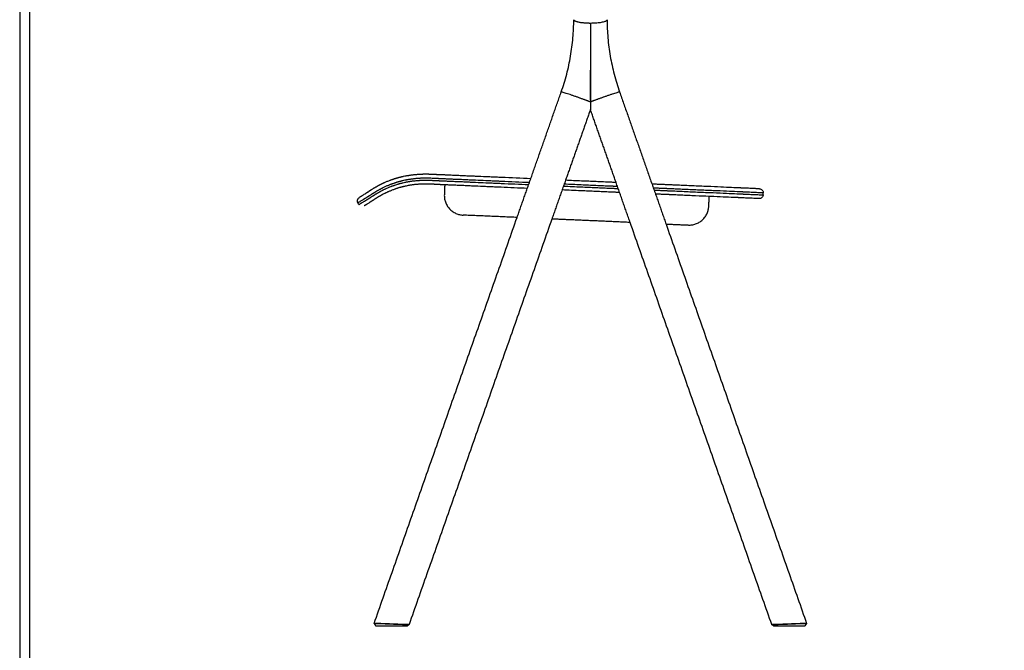
# Model space of a CAD drawing. Units: millimetres. Extents: x 0 to 2008, y 0 to 2841.
# Drawn here: x 0 to 1004, y 1443 to 2086 of the extents above; entities that cross this region are included whole.
import ezdxf

# ---------------------------------------------------------------- set-up
doc = ezdxf.new("R2010")
doc.units = ezdxf.units.MM
doc.header["$MEASUREMENT"] = 0
doc.layers.add('3340 YKSI Chair', color=7, linetype='Continuous', true_color=0x000000)
doc.layers.add('Layout Large', color=7, linetype='Continuous', true_color=0x000000)

# ---------------------------------------------------------------- blocks, each defined once
blk = doc.blocks.new('Fredericia Layout Large')
at = {"layer": 'Layout Large'}
for points in [[(0, 0), (2008.4, 0), (2008.4, 2840.5), (0, 2840.5)], [(10, 10), (1998.4, 10), (1998.4, 2830.5), (10, 2830.5)]]:
    blk.add_lwpolyline(points, close=True, dxfattribs=at)

msp = doc.modelspace()

# ---------------------------------------------------------------- linework, layer by layer
at = {"layer": '3340 YKSI Chair', "color": 18, "lineweight": -3, "true_color": 0x000000}
for points, degree, knots in [([(552.3, 2012.5), (554.4, 2018.4), (556.3, 2024.4), (557.9, 2030.5), (557.9, 2030.6), (557.9, 2030.6), (557.9, 2030.7), (559.5, 2036.7), (560.8, 2042.9), (561.9, 2049), (562.9, 2055.2), (563.7, 2061.4), (564.3, 2067.7), (564.8, 2073.8), (565.1, 2080), (565.1, 2086.2)], 3, [0, 0, 0, 0, 18.881923, 18.881923, 18.881923, 19.025505, 19.025505, 19.025505, 37.859661, 37.859661, 37.859661, 56.831082, 56.831082, 56.831082, 75.693485, 75.693485, 75.693485, 75.693485]), ([(582.1, 2082.8), (582.1, 2079.5), (582.1, 2076.3), (582.1, 2069.7), (582.1, 2066.4), (582.1, 2059.8), (582.1, 2056.5), (582.1, 2049.8), (582.1, 2046.4), (582.1, 2039.7), (582.1, 2036.3), (582.1, 2031.3), (582.1, 2029.6), (582.1, 2026.1), (582.1, 2024.4), (582.1, 2021), (582.1, 2019.3), (582.1, 2015.8), (582.1, 2014.1), (582.1, 2010.7), (582.1, 2009), (582.1, 2006.4), (582.1, 2005.6), (582.1, 2003.9), (582.1, 2003.1), (582.1, 2002.3)], 3, [-5.392927, -5.392927, -5.392927, -5.392927, -4.71772, -4.71772, -4.042001, -4.042001, -3.36716, -3.36716, -2.692995, -2.692995, -2.018828, -2.018828, -1.68239, -1.68239, -1.345953, -1.345953, -1.010006, -1.010006, -0.674059, -0.674059, -0.33703, -0.33703, -0.168515, -0.168515, 0, 0, 0, 0]), ([(599.1, 2086.2), (599.1, 2080), (599.4, 2073.8), (599.9, 2067.7), (600.4, 2061.4), (601.2, 2055.2), (602.3, 2049), (603.4, 2042.9), (604.7, 2036.7), (606.3, 2030.7), (606.3, 2030.6), (606.3, 2030.6), (606.3, 2030.5), (607.9, 2024.4), (609.7, 2018.4), (611.8, 2012.5)], 3, [0, 0, 0, 0, 18.862403, 18.862403, 18.862403, 37.833824, 37.833824, 37.833824, 56.66798, 56.66798, 56.66798, 56.811562, 56.811562, 56.811562, 75.691572, 75.691572, 75.691572, 75.691572]), ([(599.1, 2086.2), (599.1, 2080), (599.4, 2073.8), (599.9, 2067.7), (600.4, 2061.4), (601.2, 2055.2), (602.3, 2049), (603.4, 2042.9), (604.7, 2036.7), (606.3, 2030.7), (606.3, 2030.6), (606.3, 2030.6), (606.3, 2030.5)], 3, [0, 0, 0, 0, 18.862403, 18.862403, 18.862403, 37.833824, 37.833824, 37.833824, 56.66798, 56.66798, 56.66798, 56.811562, 56.811562, 56.811562, 56.811562]), ([(582.1, 2004.4), (582.1, 2004.5), (582.1, 2004.6), (582.1, 2005.6), (582.1, 2006.4), (582.1, 2009), (582.1, 2010.7), (582.1, 2014.1), (582.1, 2015.8), (582.1, 2019.3), (582.1, 2021), (582.1, 2024.4), (582.1, 2026.1), (582.1, 2029.6), (582.1, 2031.3), (582.1, 2033.4), (582.1, 2033.9), (582.1, 2034.4)], 3, [0.14905, 0.14905, 0.14905, 0.14905, 0.168511, 0.168511, 0.337023, 0.337023, 0.674046, 0.674046, 1.010173, 1.010173, 1.3463, 1.3463, 1.682542, 1.682542, 2.018783, 2.018783, 2.116996, 2.116996, 2.116996, 2.116996]), ([(582.1, 2002.3), (582.1, 2001.6), (582.1, 2001), (582.1, 1999.7), (582.1, 1999.1), (582.1, 1998.1), (582.1, 1997.8), (582.1, 1997.2), (582.1, 1996.9), (582.1, 1996.4), (582.1, 1996.2), (582.1, 1995.9), (582.1, 1995.7), (582.1, 1995.5), (582.1, 1995.4), (582.1, 1995.2), (582.1, 1995.2), (582.1, 1995), (582.1, 1994.9), (582.1, 1994.8), (582.1, 1994.7), (582.1, 1994.7), (582.1, 1994.7), (582.1, 1994.6), (582.1, 1994.6), (582.1, 1994.6), (582.1, 1994.6), (582.1, 1994.6), (582.1, 1994.6), (582.1, 1994.6)], 3, [-3.6985448, -3.6985448, -3.6985448, -3.6985448, -3.5593084, -3.5593084, -3.4200715, -3.4200715, -3.3504536, -3.3504536, -3.2808357, -3.2808357, -3.2460249, -3.2460249, -3.2112142, -3.2112142, -3.1938088, -3.1938088, -3.1764034, -3.1764034, -3.158998, -3.158998, -3.1502953, -3.1502953, -3.145944, -3.145944, -3.1437683, -3.1437683, -3.1415927, -3.1415927, -3.1407388, -3.1407388, -3.1407388, -3.1407388]), ([(521.2, 1924), (511.2, 1924.5), (499.5, 1925), (486.1, 1925.6), (480.8, 1925.8), (473.8, 1926.1), (466.8, 1926.4), (459.8, 1926.7), (454.6, 1926.9), (449.3, 1927.2), (444.1, 1927.4), (440, 1927.6), (437.1, 1927.7), (435.3, 1927.8), (433.8, 1927.9), (432.6, 1927.9), (431.2, 1928), (430.1, 1928), (429.2, 1928.1), (428.8, 1928.1), (428.3, 1928.1), (427.8, 1928.1), (427.1, 1928.1), (426.3, 1928.2), (425.4, 1928.2), (424.7, 1928.3), (424.1, 1928.3), (423.8, 1928.3), (423.6, 1928.3), (423.6, 1928.3), (423.5, 1928.3), (423.3, 1928.3), (423.2, 1928.3), (422.9, 1928.4), (422.2, 1928.4), (420.8, 1928.4), (419.6, 1928.5), (418.8, 1928.5), (418.7, 1928.5), (418.6, 1928.5), (418.6, 1928.5), (418.6, 1928.5), (418.5, 1928.5), (418.5, 1928.5), (418.4, 1928.5), (418.4, 1928.5), (418.3, 1928.5), (418.2, 1928.5), (418.1, 1928.5), (418.1, 1928.5), (417.9, 1928.5), (417.8, 1928.5), (417.7, 1928.5), (417.5, 1928.5), (417.3, 1928.6), (417.1, 1928.6), (417, 1928.6), (416.9, 1928.6), (416.4, 1928.6), (415.5, 1928.6), (414.2, 1928.6), (412.8, 1928.6), (411.5, 1928.6), (410.2, 1928.5), (409.2, 1928.5), (408.4, 1928.4), (407.9, 1928.4), (407.4, 1928.4), (407, 1928.3), (406.5, 1928.3), (406, 1928.3), (405.2, 1928.2), (404.2, 1928.1), (403, 1928), (401.8, 1927.9), (400.4, 1927.8), (399, 1927.6), (397.7, 1927.4), (396.4, 1927.2), (395.1, 1927), (393.5, 1926.7), (392.1, 1926.4), (391, 1926.2), (390.4, 1926.1), (389.8, 1925.9), (389.1, 1925.8), (388.4, 1925.6), (387.7, 1925.4), (387.2, 1925.3), (386.7, 1925.2), (386.2, 1925), (385.7, 1924.9), (385.1, 1924.7), (384.3, 1924.5), (383.4, 1924.2), (382.5, 1924), (381.8, 1923.7), (381.2, 1923.5), (380.6, 1923.3), (379.9, 1923.1), (379.1, 1922.8), (378.3, 1922.5), (377.3, 1922.2), (376, 1921.7), (374.6, 1921.1), (373.2, 1920.5), (372.3, 1920.1), (371.7, 1919.9), (371.4, 1919.7), (371.1, 1919.6), (370.8, 1919.4), (370.5, 1919.3), (370, 1919.1), (369.4, 1918.8), (368.8, 1918.4), (368.4, 1918.2), (368.1, 1918.1), (368, 1918), (367.6, 1917.9), (367.1, 1917.6), (366.6, 1917.3), (366.3, 1917.2), (366.1, 1917.1), (366.1, 1917), (366, 1917), (365.9, 1917), (365.9, 1917), (365.6, 1916.8), (365, 1916.5), (364.3, 1916.1), (363.7, 1915.7), (363.2, 1915.5), (362.7, 1915.2), (362.4, 1915), (362.1, 1914.9), (361.9, 1914.7), (361.8, 1914.7), (361.7, 1914.6), (361.7, 1914.6), (361.7, 1914.6), (361.7, 1914.6), (361.6, 1914.5), (361.5, 1914.5), (361.4, 1914.4), (361.3, 1914.3), (361.2, 1914.3), (361.2, 1914.3), (361.2, 1914.3), (361.2, 1914.3), (361.1, 1914.3), (361.1, 1914.2), (361, 1914.2), (360.9, 1914.1), (360.8, 1914.1), (360.6, 1914), (360.4, 1913.8), (360.1, 1913.6), (359.6, 1913.3), (358.9, 1912.9), (358.3, 1912.5), (358.1, 1912.3), (358, 1912.3), (358, 1912.3), (357.8, 1912.2), (357.7, 1912.1), (357.5, 1912), (357.3, 1911.8), (357.1, 1911.7), (357.1, 1911.7), (357, 1911.7), (357, 1911.6), (356.9, 1911.6), (356.8, 1911.5), (356.8, 1911.5), (356.7, 1911.5), (356.7, 1911.5), (356.7, 1911.4), (356.6, 1911.4), (356.6, 1911.4), (356.6, 1911.4), (356.6, 1911.4), (356.6, 1911.4), (356.5, 1911.4), (356.5, 1911.3), (356.4, 1911.3), (356.4, 1911.2), (356.2, 1911.1), (355.9, 1910.9), (355.5, 1910.7), (355.1, 1910.4), (354.8, 1910.3), (354.7, 1910.1), (354.4, 1909.9), (354.1, 1909.7), (353.8, 1909.6), (353.5, 1909.4), (353.3, 1909.3), (353.1, 1909.1), (352.8, 1908.9), (352.6, 1908.8), (352.4, 1908.7), (352.3, 1908.6), (352.2, 1908.5), (352.1, 1908.5), (352, 1908.4), (350.8, 1907.7), (349.9, 1907.1), (349, 1906.6), (348.9, 1906.5), (348.6, 1906.3), (348.1, 1906), (347.6, 1905.7), (347.2, 1905.5), (347, 1905.3), (346.8, 1905.2), (346.7, 1905.2), (346.7, 1905.1), (346.6, 1905.1), (346.6, 1905.1), (346.6, 1905.1), (346.6, 1905.1)], 3, [-575.466748, -575.466748, -575.466748, -575.466748, -545.602847, -540.347669, -535.092485, -529.837307, -519.326957, -514.071777, -508.816585, -503.561321, -498.306582, -493.049754, -491.290378, -489.545448, -487.800519, -486.7832, -485.765882, -483.731246, -483.4296, -483.127954, -482.524663, -482.005675, -481.486686, -480.448709, -479.56242, -478.676131, -478.241846, -477.807561, -477.768917, -477.730273, -477.652985, -477.498409, -477.341968, -477.194156, -476.626315, -475.238125, -473.161151, -472.988768, -472.902576, -472.816385, -472.80913, -472.801876, -472.787367, -472.75835, -472.700315, -472.584246, -472.520922, -472.457599, -472.394276, -472.330952, -472.192527, -472.054102, -471.915678, -471.777253, -471.476606, -471.326283, -471.251121, -471.21354, -471.175959, -469.683126, -468.747952, -467.262361, -465.775793, -464.774633, -463.336071, -462.853648, -462.371225, -461.888803, -461.40638, -461.027822, -460.649263, -459.890802, -458.38384, -457.630704, -456.128176, -454.623711, -453.089374, -451.558273, -450.051742, -448.555079, -447.05542, -444.065666, -443.317868, -442.570071, -441.826786, -441.083501, -439.594065, -438.854024, -438.113982, -437.377376, -436.64077, -435.905624, -435.170478, -433.679952, -432.189426, -430.656582, -429.123739, -428.352514, -427.581289, -426.072549, -424.562132, -423.174594, -421.673412, -418.670528, -415.674437, -412.696304, -409.804744, -409.23721, -408.669676, -407.534609, -406.965809, -406.397009, -405.266268, -402.969573, -401.238339, -400.065739, -399.47978, -399.186881, -398.894036, -396.553004, -394.778152, -394.198607, -393.921204, -393.632837, -393.350382, -393.209154, -393.13854, -393.067926, -390.497769, -388.130871, -386.554579, -384.289471, -383.206587, -382.123703, -381.052028, -380.51619, -379.980352, -379.947727, -379.915102, -379.849852, -379.719352, -379.458352, -378.979212, -378.525989, -378.299377, -378.186071, -378.129418, -378.072765, -377.957786, -377.842807, -377.612849, -377.382891, -377.152934, -376.693018, -376.233102, -375.384584, -374.536066, -372.83903, -369.70638, -366.31754, -366.260005, -366.202471, -365.915251, -365.398219, -364.737935, -363.64759, -362.581384, -362.048282, -361.78173, -361.515179, -361.277737, -361.040295, -360.565411, -360.336471, -360.10753, -359.87859, -359.764119, -359.706884, -359.649649, -359.59282, -359.535991, -359.422333, -359.195017, -358.967702, -358.740386, -358.285755, -357.831123, -355.975241, -354.119358, -350.485815, -349.551844, -348.617873, -346.749931, -344.271872, -342.464256, -340.65664, -339.377527, -338.098414, -335.540189, -333.673959, -332.740845, -331.80773, -330.872786, -329.937842, -329.002897, -328.067953, -302.280271, -300.845354, -299.410437, -296.540604, -290.69991, -279.256725, -273.184021, -267.809888, -261.853492, -255.897577, -252.481334, -249.590311, -247.721699, -245.853086, -245.853086, -245.853086, -245.853086]), ([(519.8, 1920.1), (510.3, 1920.5), (499, 1921), (485.9, 1921.6), (480.7, 1921.8), (473.7, 1922.1), (466.7, 1922.4), (459.7, 1922.7), (454.4, 1923), (449.2, 1923.2), (443.9, 1923.4), (439.8, 1923.6), (436.9, 1923.7), (435.2, 1923.8), (433.7, 1923.9), (432.4, 1923.9), (431.1, 1924), (429.9, 1924), (429, 1924.1), (428.6, 1924.1), (428.1, 1924.1), (427.6, 1924.1), (426.8, 1924.2), (426, 1924.2), (425, 1924.2), (424.2, 1924.3), (423.6, 1924.3), (423.3, 1924.3), (423.1, 1924.3), (423.1, 1924.3), (423, 1924.3), (422.9, 1924.3), (422.7, 1924.4), (422.4, 1924.4), (421.7, 1924.4), (420.3, 1924.5), (419, 1924.5), (418.2, 1924.5), (418.1, 1924.6), (418, 1924.6), (418, 1924.6), (417.9, 1924.6), (417.9, 1924.6), (417.9, 1924.6), (417.8, 1924.6), (417.7, 1924.6), (417.7, 1924.6), (417.6, 1924.6), (417.5, 1924.6), (417.4, 1924.6), (417.3, 1924.6), (417.2, 1924.6), (417, 1924.6), (416.8, 1924.6), (416.6, 1924.6), (416.4, 1924.6), (416.3, 1924.6), (416.3, 1924.6), (415.7, 1924.6), (414.9, 1924.6), (413.5, 1924.6), (412.2, 1924.6), (410.8, 1924.6), (409.5, 1924.5), (408.5, 1924.5), (407.7, 1924.4), (407.2, 1924.4), (406.8, 1924.4), (406.3, 1924.3), (405.9, 1924.3), (405.4, 1924.3), (404.5, 1924.2), (403.5, 1924.1), (402.2, 1924), (401, 1923.8), (399.5, 1923.6), (398.1, 1923.4), (396.7, 1923.2), (395.3, 1923), (394, 1922.7), (392.3, 1922.4), (390.9, 1922.1), (389.7, 1921.8), (389.1, 1921.6), (388.6, 1921.5), (387.8, 1921.3), (387.1, 1921.1), (386.4, 1920.9), (385.8, 1920.7), (385.3, 1920.6), (384.8, 1920.4), (384.3, 1920.3), (383.7, 1920.1), (382.9, 1919.8), (382, 1919.5), (381.1, 1919.2), (380.3, 1918.9), (379.7, 1918.7), (379.1, 1918.5), (378.4, 1918.3), (377.6, 1917.9), (376.8, 1917.6), (375.8, 1917.2), (374.6, 1916.7), (373.1, 1916), (371.8, 1915.4), (370.8, 1914.9), (370.3, 1914.7), (370, 1914.5), (369.7, 1914.4), (369.4, 1914.2), (369.1, 1914.1), (368.6, 1913.8), (368, 1913.5), (367.3, 1913.1), (366.9, 1912.9), (366.7, 1912.8), (366.6, 1912.7), (366.2, 1912.5), (365.7, 1912.3), (365.2, 1912), (364.9, 1911.8), (364.8, 1911.7), (364.7, 1911.7), (364.6, 1911.6), (364.5, 1911.6), (364.5, 1911.6), (364.2, 1911.4), (363.7, 1911.1), (363, 1910.7), (362.4, 1910.3), (361.9, 1910), (361.4, 1909.7), (361.1, 1909.5), (360.9, 1909.3), (360.7, 1909.2), (360.6, 1909.1), (360.5, 1909.1), (360.5, 1909.1), (360.5, 1909.1), (360.4, 1909.1), (360.3, 1909), (360.2, 1908.9), (360.1, 1908.9), (360.1, 1908.8), (360, 1908.8), (360, 1908.8), (360, 1908.8), (359.9, 1908.8), (359.9, 1908.7), (359.8, 1908.7), (359.8, 1908.7), (359.7, 1908.6), (359.6, 1908.5), (359.4, 1908.4), (359.2, 1908.3), (358.9, 1908.1), (358.4, 1907.8), (357.7, 1907.4), (357.1, 1907), (356.9, 1906.8), (356.8, 1906.8), (356.8, 1906.8), (356.6, 1906.7), (356.5, 1906.6), (356.3, 1906.4), (356.1, 1906.3), (355.9, 1906.2), (355.9, 1906.2), (355.8, 1906.1), (355.7, 1906.1), (355.7, 1906.1), (355.6, 1906), (355.5, 1906), (355.5, 1905.9), (355.5, 1905.9), (355.4, 1905.9), (355.4, 1905.9), (355.4, 1905.9), (355.4, 1905.9), (355.4, 1905.9), (355.4, 1905.8), (355.3, 1905.8), (355.3, 1905.8), (355.2, 1905.8), (355.1, 1905.7), (354.9, 1905.6), (354.7, 1905.4), (354.2, 1905.1), (353.8, 1904.9), (353.5, 1904.7), (353.4, 1904.6), (353.1, 1904.4), (352.8, 1904.2), (352.5, 1904.1), (352.2, 1903.9), (352, 1903.8), (351.8, 1903.6), (351.5, 1903.5), (351.2, 1903.3), (351.1, 1903.2), (350.9, 1903.1), (350.8, 1903), (350.7, 1903), (350.6, 1902.9), (349.4, 1902.2), (348.4, 1901.6), (347.5, 1901.1), (347.4, 1901), (347.1, 1900.8), (346.6, 1900.5), (346.1, 1900.2), (345.7, 1900), (345.4, 1899.8), (345.2, 1899.7), (345.1, 1899.7), (345.1, 1899.6), (345, 1899.6), (345, 1899.6), (345, 1899.6), (345, 1899.6)], 3, [-574.251447, -574.251447, -574.251447, -574.251447, -545.602847, -540.347669, -535.092485, -529.837307, -519.326957, -514.071777, -508.816585, -503.561321, -498.306582, -493.049754, -491.290378, -489.545448, -487.800519, -486.7832, -485.765882, -483.731246, -483.4296, -483.127954, -482.524663, -482.005675, -481.486686, -480.448709, -479.56242, -478.676131, -478.241846, -477.807561, -477.768917, -477.730273, -477.652985, -477.498409, -477.341968, -477.194156, -476.626315, -475.238125, -473.161151, -472.988768, -472.902576, -472.816385, -472.80913, -472.801876, -472.787367, -472.75835, -472.700315, -472.584246, -472.520922, -472.457599, -472.394276, -472.330952, -472.192527, -472.054102, -471.915678, -471.777253, -471.476606, -471.326283, -471.251121, -471.21354, -471.175959, -469.683126, -468.747952, -467.262361, -465.775793, -464.774633, -463.336071, -462.853648, -462.371225, -461.888803, -461.40638, -461.027822, -460.649263, -459.890802, -458.38384, -457.630704, -456.128176, -454.623711, -453.089374, -451.558273, -450.051742, -448.555079, -447.05542, -444.065666, -443.317868, -442.570071, -441.826786, -441.083501, -439.594065, -438.854024, -438.113982, -437.377376, -436.64077, -435.905624, -435.170478, -433.679952, -432.189426, -430.656582, -429.123739, -428.352514, -427.581289, -426.072549, -424.562132, -423.174594, -421.673412, -418.670528, -415.674437, -412.696304, -409.804744, -409.23721, -408.669676, -407.534609, -406.965809, -406.397009, -405.266268, -402.969573, -401.238339, -400.065739, -399.47978, -399.186881, -398.894036, -396.553004, -394.778152, -394.198607, -393.921204, -393.632837, -393.350382, -393.209154, -393.13854, -393.067926, -390.497769, -388.130871, -386.554579, -384.289471, -383.206587, -382.123703, -381.052028, -380.51619, -379.980352, -379.947727, -379.915102, -379.849852, -379.719352, -379.458352, -378.979212, -378.525989, -378.299377, -378.186071, -378.129418, -378.072765, -377.957786, -377.842807, -377.612849, -377.382891, -377.152934, -376.693018, -376.233102, -375.384584, -374.536066, -372.83903, -369.70638, -366.31754, -366.260005, -366.202471, -365.915251, -365.398219, -364.737935, -363.64759, -362.581384, -362.048282, -361.78173, -361.515179, -361.277737, -361.040295, -360.565411, -360.336471, -360.10753, -359.87859, -359.764119, -359.706884, -359.649649, -359.59282, -359.535991, -359.422333, -359.195017, -358.967702, -358.740386, -358.285755, -357.831123, -355.975241, -354.119358, -350.485815, -349.551844, -348.617873, -346.749931, -344.271872, -342.464256, -340.65664, -339.377527, -338.098414, -335.540189, -333.673959, -332.740845, -331.80773, -330.872786, -329.937842, -329.002897, -328.067953, -302.280271, -300.845354, -299.410437, -296.540604, -290.69991, -279.256725, -273.184021, -267.809888, -261.853492, -255.897577, -252.481334, -249.590311, -247.721699, -245.853086, -245.853086, -245.853086, -245.853086]), ([(346, 1897.9), (346, 1897.9), (346, 1897.9), (346, 1897.9), (346, 1897.9), (346, 1897.9), (346.1, 1897.9), (346.2, 1898), (346.4, 1898.1), (346.6, 1898.2), (347, 1898.5), (347.5, 1898.8), (348, 1899.1), (348.3, 1899.2), (348.5, 1899.3), (349.3, 1899.8), (350.4, 1900.5), (351.6, 1901.2), (351.7, 1901.3), (351.8, 1901.3), (351.9, 1901.4), (351.9, 1901.4), (352, 1901.5), (352.1, 1901.5), (352.2, 1901.6), (352.5, 1901.7), (352.8, 1901.9), (353, 1902.1), (353.2, 1902.2), (353.3, 1902.3), (353.5, 1902.4), (353.8, 1902.5), (354.1, 1902.7), (354.4, 1902.9), (354.6, 1903), (354.9, 1903.2), (355.2, 1903.5), (355.7, 1903.7), (356, 1903.9), (356.1, 1904), (356.2, 1904.1), (356.3, 1904.1), (356.3, 1904.1), (356.4, 1904.2), (356.4, 1904.2), (356.4, 1904.2), (356.4, 1904.2), (356.5, 1904.2), (356.5, 1904.2), (356.5, 1904.2), (356.6, 1904.3), (356.6, 1904.3), (356.7, 1904.4), (356.8, 1904.4), (356.8, 1904.4), (356.8, 1904.4), (356.8, 1904.4), (356.9, 1904.5), (356.9, 1904.5), (357.1, 1904.6), (357.3, 1904.7), (357.5, 1904.9), (357.7, 1905), (357.8, 1905.1), (357.9, 1905.1), (358.1, 1905.3), (358.3, 1905.4), (358.8, 1905.7), (359.4, 1906.1), (359.9, 1906.4), (360.2, 1906.6), (360.4, 1906.7), (360.6, 1906.8), (360.7, 1906.9), (360.8, 1907), (360.9, 1907), (360.9, 1907), (361, 1907.1), (361, 1907.1), (361, 1907.1), (361, 1907.1), (361, 1907.1), (361.1, 1907.1), (361.2, 1907.2), (361.3, 1907.2), (361.4, 1907.3), (361.4, 1907.4), (361.5, 1907.4), (361.5, 1907.4), (361.5, 1907.4), (361.5, 1907.4), (361.6, 1907.5), (361.7, 1907.5), (361.8, 1907.6), (362.1, 1907.8), (362.4, 1907.9), (362.8, 1908.2), (363.3, 1908.5), (363.9, 1908.9), (364.5, 1909.2), (365, 1909.5), (365.2, 1909.7), (365.4, 1909.8), (365.5, 1909.9), (365.6, 1909.9), (365.7, 1910), (365.8, 1910), (366.3, 1910.3), (366.8, 1910.6), (367.3, 1910.9), (367.5, 1910.9), (367.7, 1911.1), (368.1, 1911.3), (368.8, 1911.6), (369.4, 1912), (370, 1912.3), (370.4, 1912.5), (370.9, 1912.7), (371.6, 1913.1), (372.6, 1913.6), (373.9, 1914.2), (375.3, 1914.8), (376.8, 1915.4), (378.1, 1916), (379.2, 1916.4), (380, 1916.7), (380.9, 1917), (381.8, 1917.3), (382.9, 1917.7), (384, 1918.1), (385, 1918.4), (385.6, 1918.6), (386.5, 1918.8), (387.5, 1919.1), (388.6, 1919.4), (389.7, 1919.7), (391.2, 1920.1), (392.8, 1920.4), (394.5, 1920.8), (395.8, 1921), (397.1, 1921.3), (398.4, 1921.5), (399.8, 1921.7), (401.2, 1921.9), (402.5, 1922), (403.7, 1922.1), (404.7, 1922.2), (405.6, 1922.3), (406.1, 1922.3), (406.5, 1922.4), (407, 1922.4), (407.4, 1922.4), (407.9, 1922.5), (408.7, 1922.5), (409.6, 1922.5), (410.9, 1922.6), (412.2, 1922.6), (413.5, 1922.6), (414.9, 1922.6), (415.7, 1922.6), (416.3, 1922.6), (416.3, 1922.6), (416.3, 1922.6), (416.4, 1922.6), (416.6, 1922.6), (416.8, 1922.6), (417.1, 1922.6), (417.3, 1922.6), (417.4, 1922.6), (417.5, 1922.6), (417.6, 1922.6), (417.7, 1922.6), (417.8, 1922.6), (417.8, 1922.6), (417.9, 1922.6), (417.9, 1922.6), (417.9, 1922.6), (417.9, 1922.6), (418, 1922.6), (418.1, 1922.6), (418.2, 1922.6), (418.9, 1922.5), (420.2, 1922.5), (421.6, 1922.4), (422.3, 1922.4), (422.5, 1922.4), (422.6, 1922.4), (422.7, 1922.4), (422.8, 1922.3), (423.1, 1922.3), (423.5, 1922.3), (424.5, 1922.3), (425.6, 1922.2), (426.8, 1922.2), (427.5, 1922.1), (428, 1922.1), (428.3, 1922.1), (428.8, 1922.1), (429.4, 1922), (430.3, 1922), (431.3, 1922), (432.3, 1921.9), (433.6, 1921.9), (435.1, 1921.8), (436.8, 1921.7), (439.7, 1921.6), (443.8, 1921.4), (449.1, 1921.2), (454.3, 1921), (459.6, 1920.7), (466.6, 1920.4), (473.6, 1920.1), (480.6, 1919.8), (485.8, 1919.6), (498.7, 1919), (509.8, 1918.5), (519.1, 1918.1)], 3, [243.694626, 243.694626, 243.694626, 243.694626, 244.593036, 246.461646, 248.330256, 251.279638, 254.870998, 260.710106, 266.549915, 271.923611, 277.996196, 289.440437, 295.282301, 298.135728, 299.562442, 300.989156, 326.807997, 327.743085, 328.678172, 329.61326, 330.080804, 330.548347, 331.01459, 331.480832, 332.413318, 334.278288, 336.869084, 338.164482, 339.459881, 340.36019, 341.2605, 343.06112, 345.48854, 347.356612, 348.290648, 349.224684, 352.960353, 354.765332, 356.57031, 357.023932, 357.477555, 357.704366, 357.931177, 358.157988, 358.271394, 358.328096, 358.384799, 358.445334, 358.505869, 358.626939, 358.869078, 359.353357, 359.80975, 360.037946, 360.152044, 360.209093, 360.237618, 360.266143, 360.788448, 361.310754, 362.355365, 363.417356, 364.161365, 364.53337, 364.905375, 365.761261, 366.617146, 368.328918, 371.547528, 373.260854, 374.117517, 374.97418, 375.433237, 375.892293, 376.121822, 376.35135, 376.580879, 376.695643, 376.753025, 376.810407, 376.873064, 376.93572, 377.061033, 377.311659, 377.823621, 378.304041, 378.520189, 378.628263, 378.6823, 378.709319, 378.736337, 378.982924, 379.229511, 379.722684, 380.709032, 381.695379, 382.681727, 384.922076, 386.726476, 389.02975, 390.662308, 391.221298, 391.780287, 392.089198, 392.398109, 392.689208, 392.979053, 393.545466, 397.148853, 397.499096, 397.791009, 398.374965, 399.543424, 401.532027, 403.883141, 405.066254, 406.212318, 407.327169, 408.444073, 411.274319, 414.239265, 417.216087, 420.198807, 423.180113, 424.677601, 426.172997, 427.671808, 429.173982, 430.677145, 433.630678, 434.35334, 435.080609, 436.532654, 437.987445, 439.451805, 440.910498, 442.375089, 445.297887, 446.76147, 448.219565, 449.684461, 451.143903, 452.602085, 454.058759, 455.511075, 456.35, 457.803149, 458.534046, 458.900321, 459.266596, 459.735934, 460.205272, 460.67461, 461.143948, 462.552011, 463.432732, 464.871655, 466.30795, 467.295281, 468.763066, 468.78136, 468.799654, 468.836243, 468.909421, 469.055776, 469.348487, 469.618081, 469.752878, 469.887676, 469.947805, 470.007934, 470.128193, 470.241479, 470.298122, 470.326444, 470.340605, 470.347685, 470.354766, 470.44069, 470.526615, 470.61254, 470.698465, 472.676323, 474.097934, 474.688273, 474.76821, 474.795395, 474.829486, 474.983487, 475.269925, 475.706731, 476.143536, 477.924579, 478.966143, 479.488426, 480.010709, 480.311894, 480.613078, 481.215448, 482.231506, 483.247563, 484.263621, 485.279678, 487.025348, 488.771018, 490.530895, 495.787174, 501.042059, 506.297295, 511.552483, 516.807665, 527.318016, 532.573195, 537.828379, 543.083557, 571.124439, 571.124439, 571.124439, 571.124439]), ([(433.5, 1917.9), (433.4, 1917.9), (432.9, 1917.9), (432.1, 1917.9), (431.1, 1918), (430.1, 1918), (429.2, 1918), (428.6, 1918.1), (428.2, 1918.1), (427.8, 1918.1), (427.4, 1918.1), (426.7, 1918.2), (425.6, 1918.2), (424.5, 1918.3), (423.6, 1918.3), (423.2, 1918.3), (422.9, 1918.3), (422.7, 1918.4), (422.7, 1918.4), (422.6, 1918.4), (422.4, 1918.4), (421.7, 1918.4), (420.4, 1918.5), (419.3, 1918.5), (418.6, 1918.6), (418.5, 1918.6), (418.4, 1918.6), (418.4, 1918.6), (418.3, 1918.6), (418.3, 1918.6), (418.3, 1918.6), (418.3, 1918.6), (418.2, 1918.6), (418.1, 1918.6), (418, 1918.6), (417.9, 1918.6), (417.9, 1918.6), (417.7, 1918.6), (417.6, 1918.6), (417.3, 1918.6), (417.1, 1918.6), (417, 1918.6), (416.9, 1918.6), (416.8, 1918.6), (416.8, 1918.6), (416.3, 1918.7), (415.6, 1918.7), (414.4, 1918.7), (413.2, 1918.7), (412, 1918.7), (410.8, 1918.6), (410, 1918.6), (409.3, 1918.6), (408.8, 1918.6), (408.4, 1918.5), (408, 1918.5), (407.7, 1918.5), (407.2, 1918.5), (406.4, 1918.4), (405.5, 1918.3), (404.4, 1918.2), (403.4, 1918.1), (402.1, 1918), (400.9, 1917.8), (399.7, 1917.7), (398.5, 1917.5), (397.4, 1917.3), (395.9, 1917), (394.4, 1916.7), (393.1, 1916.4), (392.1, 1916.2), (391.1, 1916), (390.1, 1915.7), (389.4, 1915.5), (388.8, 1915.4), (387.9, 1915.1), (386.9, 1914.9), (385.8, 1914.5), (385, 1914.3), (384.2, 1914), (383.4, 1913.7), (382.4, 1913.4), (381.1, 1912.9), (379.7, 1912.4), (378.4, 1911.8), (377.1, 1911.3), (376.2, 1910.9), (375.6, 1910.6), (375.1, 1910.4), (374.7, 1910.2), (374.2, 1910), (373.5, 1909.7), (372.9, 1909.4), (372.5, 1909.2), (372.3, 1909.1), (372.1, 1909), (371.7, 1908.8), (371.2, 1908.5), (370.7, 1908.3), (370.6, 1908.2), (370.5, 1908.2), (370.4, 1908.1), (370.3, 1908.1), (370.2, 1908), (369.9, 1907.8), (369.4, 1907.6), (368.8, 1907.3), (368.2, 1906.9), (367.8, 1906.7), (367.4, 1906.4), (367.1, 1906.3), (366.9, 1906.2), (366.7, 1906.1), (366.6, 1906), (366.6, 1906), (366.6, 1906), (366.5, 1906), (366.5, 1906), (366.5, 1905.9), (366.4, 1905.9), (366.3, 1905.8), (366.2, 1905.8), (366.1, 1905.7), (366.1, 1905.7), (366.1, 1905.7), (366, 1905.7), (366, 1905.7), (366, 1905.7), (366, 1905.6), (365.9, 1905.6), (365.9, 1905.6), (365.8, 1905.5), (365.7, 1905.5), (365.5, 1905.4), (365.3, 1905.2), (365, 1905.1), (364.6, 1904.8), (364, 1904.4), (363.6, 1904.2), (363.3, 1904), (363.2, 1903.9), (363, 1903.8), (362.9, 1903.7), (362.8, 1903.6), (362.6, 1903.5), (362.4, 1903.4), (362.2, 1903.3), (362.2, 1903.2), (362.1, 1903.2), (362.1, 1903.2), (362.1, 1903.2), (362.1, 1903.2), (362, 1903.2), (361.9, 1903.1), (361.9, 1903.1), (361.8, 1903), (361.8, 1903), (361.8, 1903), (361.8, 1903), (361.7, 1903), (361.7, 1903), (361.7, 1902.9), (361.7, 1902.9), (361.6, 1902.9), (361.6, 1902.9), (361.5, 1902.8), (361.3, 1902.7), (361.1, 1902.5), (360.6, 1902.2), (360.3, 1902), (360, 1901.8), (359.8, 1901.7), (359.5, 1901.5), (359.2, 1901.3), (359, 1901.2), (358.8, 1901.1), (358.6, 1901), (358.5, 1900.8), (358.2, 1900.7), (358, 1900.5), (357.7, 1900.3), (357.6, 1900.3), (357.5, 1900.2), (357.4, 1900.2), (357.3, 1900.1), (357.3, 1900.1), (357.2, 1900), (357, 1899.9), (355.9, 1899.2), (354.8, 1898.5), (354, 1898), (353.8, 1897.9), (353.5, 1897.7), (353, 1897.4), (352.5, 1897.1), (352.1, 1896.9), (351.9, 1896.8), (351.7, 1896.6), (351.6, 1896.6), (351.5, 1896.5), (351.5, 1896.5), (351.5, 1896.5), (351.5, 1896.5), (351.5, 1896.5), (351.5, 1896.5)], 3, [-485.665222, -485.665222, -485.665222, -485.665222, -485.279678, -484.263621, -483.247563, -482.231506, -481.215448, -480.613078, -480.311894, -480.010709, -479.488426, -478.966143, -477.924579, -476.143536, -475.706731, -475.269925, -474.983487, -474.829486, -474.795395, -474.76821, -474.688273, -474.097934, -472.676323, -470.698465, -470.61254, -470.526615, -470.44069, -470.354766, -470.347685, -470.340605, -470.326444, -470.298122, -470.241479, -470.128193, -470.007934, -469.947805, -469.887676, -469.752878, -469.618081, -469.348487, -469.055776, -468.909421, -468.836243, -468.799654, -468.78136, -468.763066, -467.295281, -466.30795, -464.871655, -463.432732, -462.552011, -461.143948, -460.67461, -460.205272, -459.735934, -459.266596, -458.900321, -458.534046, -457.803149, -456.35, -455.511075, -454.058759, -452.602085, -451.143903, -449.684461, -448.219565, -446.76147, -445.297887, -442.375089, -440.910498, -439.451805, -437.987445, -436.532654, -435.080609, -434.35334, -433.630678, -430.677145, -429.173982, -427.671808, -426.172997, -424.677601, -423.180113, -420.198807, -417.216087, -414.239265, -411.274319, -408.444073, -407.327169, -406.212318, -405.066254, -403.883141, -401.532027, -399.543424, -398.374965, -397.791009, -397.499096, -397.148853, -393.545466, -392.979053, -392.689208, -392.398109, -392.089198, -391.780287, -391.221298, -390.662308, -389.02975, -386.726476, -384.922076, -382.681727, -381.695379, -380.709032, -379.722684, -379.229511, -378.982924, -378.736337, -378.709319, -378.6823, -378.628263, -378.520189, -378.304041, -377.823621, -377.311659, -377.061033, -376.93572, -376.873064, -376.810407, -376.753025, -376.695643, -376.580879, -376.35135, -376.121822, -375.892293, -375.433237, -374.97418, -374.117517, -373.260854, -371.547528, -368.328918, -366.617146, -365.761261, -364.905375, -364.53337, -364.161365, -363.417356, -362.355365, -361.310754, -360.788448, -360.266143, -360.237618, -360.209093, -360.152044, -360.037946, -359.80975, -359.353357, -358.869078, -358.626939, -358.505869, -358.445334, -358.384799, -358.328096, -358.271394, -358.157988, -357.931177, -357.704366, -357.477555, -357.023932, -356.57031, -354.765332, -352.960353, -349.224684, -348.290648, -347.356612, -345.48854, -343.06112, -341.2605, -340.36019, -339.459881, -338.164482, -336.869084, -334.278288, -332.413318, -331.480832, -331.01459, -330.548347, -330.080804, -329.61326, -328.678172, -327.743085, -326.807997, -300.989156, -299.562442, -298.135728, -295.282301, -289.440437, -277.996196, -271.923611, -266.549915, -260.710106, -254.870998, -251.279638, -248.330256, -246.461646, -244.593036, -243.69527, -243.69527, -243.69527, -243.69527]), ([(609.7, 1916.1), (609.6, 1916.2), (609.2, 1916.2), (608.5, 1916.2), (607.5, 1916.2), (606.6, 1916.3), (605.6, 1916.3), (604.4, 1916.4), (598.4, 1916.6), (587.8, 1917.1), (571.9, 1917.8), (561.1, 1918.3), (555.3, 1918.5)], 3, [-664.239228, -664.239228, -664.239228, -664.239228, -663.92365, -662.989852, -662.056054, -661.122255, -660.18073, -659.239204, -657.356153, -642.292835, -627.229516, -609.786715, -609.786715, -609.786715, -609.786715]), ([(608.3, 1920.2), (608.1, 1920.2), (607.6, 1920.2), (606.8, 1920.3), (605.8, 1920.3), (604.6, 1920.4), (598.6, 1920.6), (587.9, 1921.1), (572.5, 1921.8), (562.1, 1922.2), (556.7, 1922.5)], 3, [-662.652649, -662.652649, -662.652649, -662.652649, -662.056054, -661.122255, -660.18073, -659.239204, -657.356153, -642.292835, -627.229516, -611.001667, -611.001667, -611.001667, -611.001667]), ([(754.5, 1913.8), (754.4, 1913.8), (754, 1913.8), (752.9, 1913.9), (751.8, 1913.9), (750.2, 1914), (747.8, 1914.1), (743.7, 1914.3), (739.6, 1914.5), (736.6, 1914.6), (735.7, 1914.6), (735.1, 1914.7), (734.8, 1914.7), (734.4, 1914.7), (733.8, 1914.7), (733.2, 1914.7), (732.4, 1914.8), (730.9, 1914.8), (726.7, 1915), (718.4, 1915.4), (705.4, 1916), (690.6, 1916.6), (677.7, 1917.2), (669.4, 1917.5), (665.5, 1917.7), (663.7, 1917.8), (662.2, 1917.9), (661.1, 1917.9), (660.1, 1917.9), (659.3, 1918), (658.3, 1918), (656.9, 1918.1), (654.5, 1918.2), (651.4, 1918.3), (648, 1918.5), (645.8, 1918.6), (644.9, 1918.6)], 3, [-952.129839, -952.129839, -952.129839, -952.129839, -929.769623, -914.809888, -903.578391, -892.34705, -869.948355, -847.659987, -825.358183, -821.420132, -817.482082, -816.787485, -816.092889, -814.73206, -813.371231, -811.203086, -809.40264, -807.150211, -799.933783, -781.908768, -763.879541, -745.874026, -729.641048, -722.430271, -720.177013, -717.921035, -716.7846, -715.648165, -714.48882, -713.909147, -713.329474, -711.462378, -709.595282, -705.866911, -702.13854, -699.356191, -699.356191, -699.356191, -699.356191]), ([(517.7, 1914.2), (508.8, 1914.6), (498.1, 1915), (485.7, 1915.6), (480.4, 1915.8), (473.4, 1916.1), (466.4, 1916.4), (459.4, 1916.7), (454.2, 1917), (448.9, 1917.2), (443.7, 1917.4), (439.6, 1917.6), (436.7, 1917.7), (435, 1917.8), (434, 1917.8), (433.5, 1917.9)], 3, [-569.909006, -569.909006, -569.909006, -569.909006, -543.083557, -537.828379, -532.573195, -527.318016, -516.807665, -511.552483, -506.297295, -501.042059, -495.787174, -490.530895, -488.771018, -487.025348, -485.665222, -485.665222, -485.665222, -485.665222]), ([(611.9, 1910), (611.3, 1910.1), (610.6, 1910.1), (609.8, 1910.1), (609.5, 1910.2), (609, 1910.2), (608.2, 1910.2), (607.2, 1910.3), (606.3, 1910.3), (605.4, 1910.3), (604.1, 1910.4), (598.2, 1910.6), (587.5, 1911.1), (571.1, 1911.8), (559.6, 1912.3), (553.2, 1912.6)], 3, [-664.157627, -664.157627, -664.157627, -664.157627, -662.338158, -662.104708, -661.871259, -661.40436, -660.470561, -659.536763, -658.602965, -657.661439, -656.719914, -654.836862, -639.773544, -624.710226, -605.443834, -605.443834, -605.443834, -605.443834]), ([(554.6, 1916.6), (560.6, 1916.3), (571.6, 1915.8), (587.7, 1915.1), (598.3, 1914.6), (604.3, 1914.4), (605.6, 1914.3), (606.5, 1914.3), (607.4, 1914.2), (608.4, 1914.2), (609.2, 1914.2), (609.7, 1914.1), (610, 1914.1), (610.2, 1914.1), (610.4, 1914.1), (610.4, 1914.1)], 3, [606.659708, 606.659708, 606.659708, 606.659708, 624.710226, 639.773544, 654.836862, 656.719914, 657.661439, 658.602965, 659.536763, 660.470561, 661.40436, 661.871259, 662.104708, 662.338158, 662.516013, 662.516013, 662.516013, 662.516013]), ([(758.3, 1909.6), (758.3, 1909.6), (757.8, 1909.7), (756.7, 1909.7), (755.6, 1909.8), (754, 1909.8), (751.6, 1909.9), (747.4, 1910.1), (743.3, 1910.3), (740.2, 1910.4), (739.3, 1910.5), (738.7, 1910.5), (738.4, 1910.5), (738, 1910.5), (737.4, 1910.6), (736.7, 1910.6), (735.9, 1910.6), (734.3, 1910.7), (730, 1910.9), (721.3, 1911.3), (707.7, 1911.9), (692.2, 1912.5), (678.8, 1913.1), (670.1, 1913.5), (666.1, 1913.7), (664.1, 1913.8), (662.6, 1913.8), (661.4, 1913.9), (660.5, 1913.9), (659.7, 1914), (658.7, 1914), (657.2, 1914.1), (654.7, 1914.2), (651.6, 1914.3), (648.6, 1914.4), (646.8, 1914.5), (646.3, 1914.5)], 3, [-952.177202, -952.177202, -952.177202, -952.177202, -929.769623, -914.809888, -903.578391, -892.34705, -869.948355, -847.659987, -825.358183, -821.420132, -817.482082, -816.787485, -816.092889, -814.73206, -813.371231, -811.203086, -809.40264, -807.150211, -799.933783, -781.908768, -763.879541, -745.874026, -729.641048, -722.430271, -720.177013, -717.921035, -716.7846, -715.648165, -714.48882, -713.909147, -713.329474, -711.462378, -709.595282, -705.866911, -702.13854, -700.588274, -700.588274, -700.588274, -700.588274]), ([(647, 1912.5), (647.3, 1912.5), (648.8, 1912.4), (651.5, 1912.3), (654.7, 1912.2), (657.2, 1912.1), (658.6, 1912), (659.6, 1912), (660.4, 1911.9), (661.3, 1911.9), (662.5, 1911.8), (664.1, 1911.8), (666, 1911.7), (670, 1911.5), (678.7, 1911.1), (692.1, 1910.5), (707.6, 1909.9), (721.2, 1909.3), (729.9, 1908.9), (734.2, 1908.7), (735.8, 1908.6), (736.6, 1908.6), (737.3, 1908.6), (737.9, 1908.5), (738.3, 1908.5), (738.6, 1908.5), (739.2, 1908.5), (740.1, 1908.4), (743.2, 1908.3), (747.3, 1908.1), (751.5, 1907.9), (753.9, 1907.8), (755.5, 1907.8), (756.6, 1907.7), (757.7, 1907.7), (758.2, 1907.6), (758.3, 1907.6)], 3, [698.870079, 698.870079, 698.870079, 698.870079, 699.619249, 703.34762, 707.075991, 708.943087, 710.810184, 711.389856, 711.969529, 713.128874, 714.26531, 715.401745, 717.657722, 719.91098, 727.121757, 743.354736, 761.360251, 779.389477, 797.414492, 804.63092, 806.883349, 808.683795, 810.851941, 812.212769, 813.573598, 814.268195, 814.962791, 818.900842, 822.838892, 845.140696, 867.429064, 889.827759, 901.0591, 912.290597, 927.250332, 949.657911, 949.657911, 949.657911, 949.657911]), ([(703.3, 1906), (698.9, 1906.2), (689.6, 1906.6), (677.2, 1907.2), (668.9, 1907.5), (665.1, 1907.7), (663.2, 1907.8), (661.8, 1907.9), (660.6, 1907.9), (659.7, 1908), (658.9, 1908), (657.9, 1908), (656.5, 1908.1), (654, 1908.2), (651.3, 1908.3), (649.3, 1908.4), (648.5, 1908.4)], 3, [-759.757589, -759.757589, -759.757589, -759.757589, -743.354736, -727.121757, -719.91098, -717.657722, -715.401745, -714.26531, -713.128874, -711.969529, -711.389856, -710.810184, -708.943087, -707.075991, -703.34762, -700.87983, -700.87983, -700.87983, -700.87983]), ([(754.5, 1913.8), (755, 1913.8), (755.5, 1913.7), (756.5, 1913.2), (756.9, 1912.9), (757.7, 1912.1), (757.9, 1911.6), (758.3, 1910.7), (758.4, 1910.2), (758.3, 1909.6)], 3, [4.720689, 4.720689, 4.720689, 4.720689, 5.089901, 5.089901, 5.505871, 5.505871, 5.922057, 5.922057, 6.291484, 6.291484, 6.291484, 6.291484]), ([(345, 1899.6), (345, 1899.6), (345, 1899.6), (345, 1899.6), (345, 1899.6), (345, 1899.6), (345, 1899.6), (345, 1899.6), (345, 1899.6), (345, 1899.6), (345, 1899.6), (345, 1899.6), (345, 1899.6), (345, 1899.7), (345, 1899.7), (345, 1899.7), (345, 1899.7), (345, 1899.7), (345, 1899.7), (345, 1899.7), (345, 1899.7), (345, 1899.7), (345, 1899.7), (345, 1899.7), (345, 1899.7), (345, 1899.7), (345, 1899.7), (344.9, 1899.7), (344.9, 1899.7), (344.9, 1899.7), (344.9, 1899.7), (344.9, 1899.7), (344.9, 1899.7), (344.9, 1899.7), (344.9, 1899.7), (344.9, 1899.7), (344.9, 1899.8), (344.9, 1899.8), (344.9, 1899.9), (344.9, 1899.9), (344.8, 1900), (344.8, 1900), (344.8, 1900.1), (344.8, 1900.1), (344.7, 1900.2), (344.7, 1900.3), (344.7, 1900.3), (344.7, 1900.4), (344.7, 1900.4), (344.7, 1900.5), (344.6, 1900.6), (344.6, 1900.6), (344.6, 1900.7), (344.6, 1900.8), (344.6, 1900.8), (344.6, 1900.9), (344.6, 1900.9), (344.6, 1901), (344.6, 1901.1), (344.5, 1901.1), (344.5, 1901.2), (344.5, 1901.3), (344.5, 1901.3), (344.5, 1901.4), (344.5, 1901.5), (344.5, 1901.6), (344.5, 1901.6), (344.5, 1901.7), (344.5, 1901.8), (344.6, 1901.8), (344.6, 1901.9), (344.6, 1902), (344.6, 1902), (344.6, 1902.1), (344.6, 1902.2), (344.6, 1902.2), (344.6, 1902.3), (344.6, 1902.4), (344.7, 1902.4), (344.7, 1902.5), (344.7, 1902.6), (344.7, 1902.6), (344.7, 1902.7), (344.7, 1902.8), (344.8, 1902.8), (344.8, 1902.9), (344.8, 1903), (344.8, 1903), (344.9, 1903.1), (344.9, 1903.2), (344.9, 1903.2), (345, 1903.3), (345, 1903.4), (345, 1903.4), (345.1, 1903.5), (345.1, 1903.5), (345.1, 1903.6), (345.2, 1903.7), (345.2, 1903.7), (345.2, 1903.8), (345.3, 1903.9), (345.4, 1904), (345.5, 1904.1), (345.6, 1904.2), (345.6, 1904.3), (345.7, 1904.4), (345.8, 1904.5), (345.9, 1904.6), (346, 1904.7), (346.1, 1904.7), (346.2, 1904.8), (346.3, 1904.9), (346.3, 1904.9), (346.4, 1905), (346.5, 1905), (346.6, 1905.1), (346.6, 1905.1)], 3, [0, 0, 0, 0, 1, 1, 1, 2, 2, 2, 3, 3, 3, 4, 4, 4, 5, 5, 5, 6, 6, 6, 7, 7, 7, 8, 8, 8, 9, 9, 9, 10, 10, 10, 11, 11, 11, 12, 12, 12, 12.179622, 12.179622, 12.179622, 12.36246, 12.36246, 12.36246, 12.548428, 12.548428, 12.548428, 12.737419, 12.737419, 12.737419, 12.929311, 12.929311, 12.929311, 13.123957, 13.123957, 13.123957, 13.321193, 13.321193, 13.321193, 13.520831, 13.520831, 13.520831, 13.722665, 13.722665, 13.722665, 13.926466, 13.926466, 13.926466, 14.131985, 14.131985, 14.131985, 14.338956, 14.338956, 14.338956, 14.547095, 14.547095, 14.547095, 14.756106, 14.756106, 14.756106, 14.965679, 14.965679, 14.965679, 15.175494, 15.175494, 15.175494, 15.38523, 15.38523, 15.38523, 15.59456, 15.59456, 15.59456, 15.80316, 15.80316, 15.80316, 16.01071, 16.01071, 16.01071, 16.216902, 16.216902, 16.216902, 16.624135, 16.624135, 16.624135, 17.022538, 17.022538, 17.022538, 17.410211, 17.410211, 17.410211, 17.785605, 17.785605, 17.785605, 17.999253, 17.999253, 18.118229, 18.118229, 18.118229, 18.118229]), ([(346, 1897.9), (346, 1897.9), (345.9, 1897.9), (345.9, 1898), (345.9, 1898.1), (345.8, 1898.1), (345.8, 1898.2), (345.7, 1898.3), (345.7, 1898.4), (345.6, 1898.5), (345.6, 1898.5), (345.6, 1898.6), (345.5, 1898.7), (345.5, 1898.8), (345.4, 1898.8), (345.4, 1898.9), (345.3, 1899), (345.3, 1899.1), (345.3, 1899.2), (345.2, 1899.2), (345.2, 1899.3), (345.1, 1899.4), (345.1, 1899.5), (345, 1899.5), (345, 1899.6)], 2, [0.704255, 0.704255, 0.704255, 1, 1, 2, 2, 3, 3, 4, 4, 5, 5, 6, 6, 7, 7, 8, 8, 9, 9, 10, 10, 11, 11, 11.81893, 11.81893, 11.81893]), ([(754.1, 1903.8), (754, 1903.8), (753.6, 1903.8), (752.4, 1903.9), (751.3, 1903.9), (749.8, 1904), (747.3, 1904.1), (743.3, 1904.3), (739.2, 1904.5), (736.1, 1904.6), (735.2, 1904.6), (734.6, 1904.7), (734.3, 1904.7), (734, 1904.7), (733.4, 1904.7), (732.8, 1904.8), (732, 1904.8), (730.4, 1904.9), (726.3, 1905), (718, 1905.4), (708.9, 1905.8), (703.7, 1906), (703.3, 1906)], 3, [-949.610548, -949.610548, -949.610548, -949.610548, -927.250332, -912.290597, -901.0591, -889.827759, -867.429064, -845.140696, -822.838892, -818.900842, -814.962791, -814.268195, -813.573598, -812.212769, -810.851941, -808.683795, -806.883349, -804.63092, -797.414492, -779.389477, -761.360251, -759.757589, -759.757589, -759.757589, -759.757589]), ([(758.3, 1907.6), (758.2, 1907.1), (758.1, 1906.6), (757.7, 1905.7), (757.4, 1905.2), (756.6, 1904.5), (756.1, 1904.2), (755.1, 1903.9), (754.6, 1903.8), (754.1, 1903.8)], 3, [-6.291007, -6.291007, -6.291007, -6.291007, -5.921768, -5.921768, -5.50539, -5.50539, -5.08923, -5.08923, -4.720212, -4.720212, -4.720212, -4.720212]), ([(361.5, 1470.9), (361.5, 1470.9), (361.7, 1470.9), (362.2, 1470.9), (362.5, 1470.9), (363.5, 1470.9), (364.1, 1470.8), (365.4, 1470.8), (366.2, 1470.8), (367.9, 1470.7), (368.8, 1470.7), (370.7, 1470.6), (371.8, 1470.6), (374.9, 1470.5), (377.1, 1470.4), (379.3, 1470.3)], 3, [-48.419402, -48.419402, -48.419402, -48.419402, -45.390618, -45.390618, -42.361834, -42.361834, -39.33305, -39.33305, -36.304266, -36.304266, -33.275482, -33.275482, -30.246698, -30.246698, -24.315863, -24.315863, -24.315863, -24.315863]), ([(397.1, 1469.6), (397.1, 1469.6), (396.3, 1469.6), (393.2, 1469.7), (389.1, 1469.8), (384.3, 1470), (378.5, 1470.2), (372.9, 1470.4), (368.4, 1470.6), (364.8, 1470.8), (362.2, 1470.9), (361.5, 1470.9), (361.5, 1470.9)], 3, [-97.008887, -97.008887, -97.008887, -97.008887, -91.638511, -86.150751, -82.248463, -77.591749, -72.194506, -66.82545, -62.296077, -58.577037, -53.461207, -48.665884, -48.665884, -48.665884, -48.665884]), ([(395.2, 1468.2), (395.2, 1468.2), (394.5, 1468.2), (391.7, 1468.2), (388.1, 1468.2), (383.8, 1468.2), (378.7, 1468.2), (373.7, 1468.2), (369.7, 1468.2), (366.4, 1468.2), (364, 1468.2), (363.4, 1468.2), (363.4, 1468.2)], 3, [-0.028466, -0.028466, -0.028466, -0.028466, 5.475298, 10.993326, 14.865465, 19.587445, 24.992668, 30.286951, 34.696442, 38.396526, 43.429963, 48.419402, 48.419402, 48.419402, 48.419402]), ([(379.3, 1470.3), (379.4, 1470.3), (379.4, 1470.3), (380.6, 1470.2), (381.7, 1470.2), (383.9, 1470.1), (385, 1470.1), (387.1, 1470), (388.1, 1470), (390, 1469.9), (390.9, 1469.8), (392.6, 1469.8), (393.3, 1469.8), (394.7, 1469.7), (395.2, 1469.7), (396.6, 1469.6), (397.1, 1469.6), (397.1, 1469.6)], 3, [-24.315863, -24.315863, -24.315863, -24.315863, -24.189131, -24.189131, -21.160347, -21.160347, -18.131563, -18.131563, -15.102779, -15.102779, -12.073995, -12.073995, -9.045211, -9.045211, -6.016427, -6.016427, -0.011205, -0.011205, -0.011205, -0.011205]), ([(802.6, 1470.9), (802.6, 1470.9), (802, 1470.9), (799.4, 1470.8), (795.8, 1470.6), (791.3, 1470.4), (785.7, 1470.2), (779.9, 1470), (775, 1469.8), (770.9, 1469.7), (767.9, 1469.6), (767.1, 1469.6), (767.1, 1469.6)], 3, [48.712683, 48.712683, 48.712683, 48.712683, 53.461207, 58.577037, 62.296077, 66.82545, 72.194506, 77.591749, 82.248463, 86.150751, 91.638511, 97.088497, 97.088497, 97.088497, 97.088497]), ([(767.1, 1469.6), (767.1, 1469.6), (767.6, 1469.6), (768.9, 1469.7), (769.5, 1469.7), (770.8, 1469.8), (771.6, 1469.8), (773.2, 1469.8), (774.1, 1469.9), (776, 1470), (777, 1470), (779.1, 1470.1), (780.2, 1470.1), (782.4, 1470.2), (783.6, 1470.2), (784.7, 1470.3), (784.8, 1470.3), (784.8, 1470.3)], 3, [-0.041141, -0.041141, -0.041141, -0.041141, 6.016427, 6.016427, 9.045211, 9.045211, 12.073995, 12.073995, 15.102779, 15.102779, 18.131563, 18.131563, 21.160347, 21.160347, 24.189131, 24.189131, 24.315863, 24.315863, 24.315863, 24.315863]), ([(800.8, 1468.2), (800.8, 1468.2), (800.1, 1468.2), (797.8, 1468.2), (794.5, 1468.2), (790.5, 1468.2), (785.5, 1468.2), (780.3, 1468.2), (776.1, 1468.2), (772.4, 1468.2), (769.7, 1468.2), (769, 1468.2), (769, 1468.2)], 3, [-48.419402, -48.419402, -48.419402, -48.419402, -43.429963, -38.396526, -34.696442, -30.286951, -24.992668, -19.587445, -14.865465, -10.993326, -5.475298, 0.028466, 0.028466, 0.028466, 0.028466]), ([(784.8, 1470.3), (787.1, 1470.4), (789.3, 1470.5), (792.4, 1470.6), (793.4, 1470.6), (795.4, 1470.7), (796.3, 1470.7), (798, 1470.8), (798.8, 1470.8), (800.1, 1470.8), (800.7, 1470.9), (801.6, 1470.9), (802, 1470.9), (802.5, 1470.9), (802.6, 1470.9), (802.6, 1470.9)], 3, [24.315863, 24.315863, 24.315863, 24.315863, 30.246698, 30.246698, 33.275482, 33.275482, 36.304266, 36.304266, 39.33305, 39.33305, 42.361834, 42.361834, 45.390618, 45.390618, 48.419402, 48.419402, 48.419402, 48.419402])]:
    msp.add_open_spline(points, degree=degree, knots=knots, dxfattribs=at)
for points, weights in [([(565.1, 2086.2), (565.1, 2084), (575.4, 2083.1)], [0.940893671178, 0.810159645137, 1]), ([(575.4, 2083.1), (578.6, 2082.8), (582.1, 2082.8)], [1, 0.979439412412, 1]), ([(582.1, 2082.8), (599.1, 2082.8), (599.1, 2086.2)], [1, 0.707117911445, 0.999977740331]), ([(552.3, 2012.5), (552.3, 2012.5), (552.3, 2012.5)], [1, 0.994873926956, 0.990004385913]), ([(568.5, 2007.3), (552.5, 2012.9), (552.3, 2012.5)], [1, 0.707106781187, 1]), ([(552.3, 2012.5), (552.3, 2012.5), (552.3, 2012.5)], [0.990004385913, 0.994873926956, 1]), ([(611.8, 2012.5), (611.7, 2012.9), (595.6, 2007.3)], [1, 0.7071067812, 1]), ([(582.1, 2002.3), (577.5, 2004.1), (568.5, 2007.3)], [1, 0.873969524722, 1]), ([(595.6, 2007.3), (586.7, 2004.1), (582.1, 2002.3)], [1, 0.873969524727, 1]), ([(433.1, 1907.9), (432.2, 1887.9), (452.2, 1887)], [1, 0.707106781187, 1]), ([(682, 1876.9), (702, 1876.1), (702.8, 1896.1)], [1, 0.707106781187, 1])]:
    msp.add_rational_spline(points, weights, degree=2, dxfattribs=at)
for points, degree in [([(582.1, 2034.4), (582.1, 2034.6), (582.1, 2034.7), (582.1, 2034.9)], 3), ([(521.2, 1924), (536.8, 1968.3), (552.3, 2012.5)], 2), ([(611.8, 2012.5), (628.4, 1965.5), (644.9, 1918.6)], 2), ([(582.1, 1994.6), (569.4, 1958.5), (556.7, 1922.5)], 2), ([(608.3, 1920.2), (595.2, 1957.4), (582.1, 1994.6)], 2), ([(507.3, 1884.6), (514.2, 1904.3), (521.2, 1924)], 2), ([(556.7, 1922.5), (549.7, 1902.8), (542.8, 1883)], 2), ([(622.6, 1879.5), (615.4, 1899.9), (608.3, 1920.2)], 2), ([(644.9, 1918.6), (652.1, 1898.3), (659.2, 1877.9)], 2), ([(430.3, 1918), (430.3, 1918), (430.3, 1918), (430.3, 1918)], 3), ([(433.5, 1917.9), (433.3, 1912.9), (433.1, 1907.9)], 2), ([(758.3, 1907.6), (758.3, 1908.6), (758.3, 1909.6)], 2), ([(702.8, 1896.1), (703.1, 1901), (703.3, 1906)], 2), ([(361.5, 1470.9), (434.4, 1677.8), (507.3, 1884.6)], 2), ([(542.8, 1883), (469.9, 1676.3), (397.1, 1469.6)], 2), ([(507.3, 1884.6), (479.7, 1885.8), (452.2, 1887)], 2), ([(622.6, 1879.5), (582.7, 1881.3), (542.8, 1883)], 2), ([(767.1, 1469.6), (694.8, 1674.6), (622.6, 1879.5)], 2), ([(659.2, 1877.9), (670.6, 1877.4), (682, 1876.9)], 2), ([(659.2, 1877.9), (730.9, 1674.4), (802.6, 1470.9)], 2), ([(361.5, 1470.9), (361.5, 1470.9), (361.5, 1470.9), (361.5, 1470.9)], 3), ([(363.4, 1468.2), (362.5, 1469.6), (361.5, 1470.9)], 2), ([(395.7, 1468.6), (395.5, 1468.5), (395.4, 1468.4), (395.2, 1468.2)], 3), ([(397.1, 1469.6), (396.4, 1469.1), (395.7, 1468.6)], 2), ([(768.5, 1468.6), (767.8, 1469.1), (767.1, 1469.6)], 2), ([(769, 1468.2), (768.8, 1468.4), (768.6, 1468.5), (768.5, 1468.6)], 3), ([(802.6, 1470.9), (801.7, 1469.6), (800.8, 1468.2)], 2), ([(800.8, 1468.2), (800.8, 1468.2), (800.8, 1468.2), (800.8, 1468.2)], 3), ([(802.6, 1470.9), (802.6, 1470.9), (802.6, 1470.9), (802.6, 1470.9)], 3), ([(802.6, 1470.9), (802.6, 1470.9), (802.6, 1470.9), (802.6, 1470.9)], 3)]:
    msp.add_open_spline(points, degree=degree, dxfattribs=at)

# ---------------------------------------------------------------- block references
at = {"layer": '3340 YKSI Chair'}
msp.add_blockref('Fredericia Layout Large', (0, 0), dxfattribs=at)

doc.saveas('drawing.dxf')
